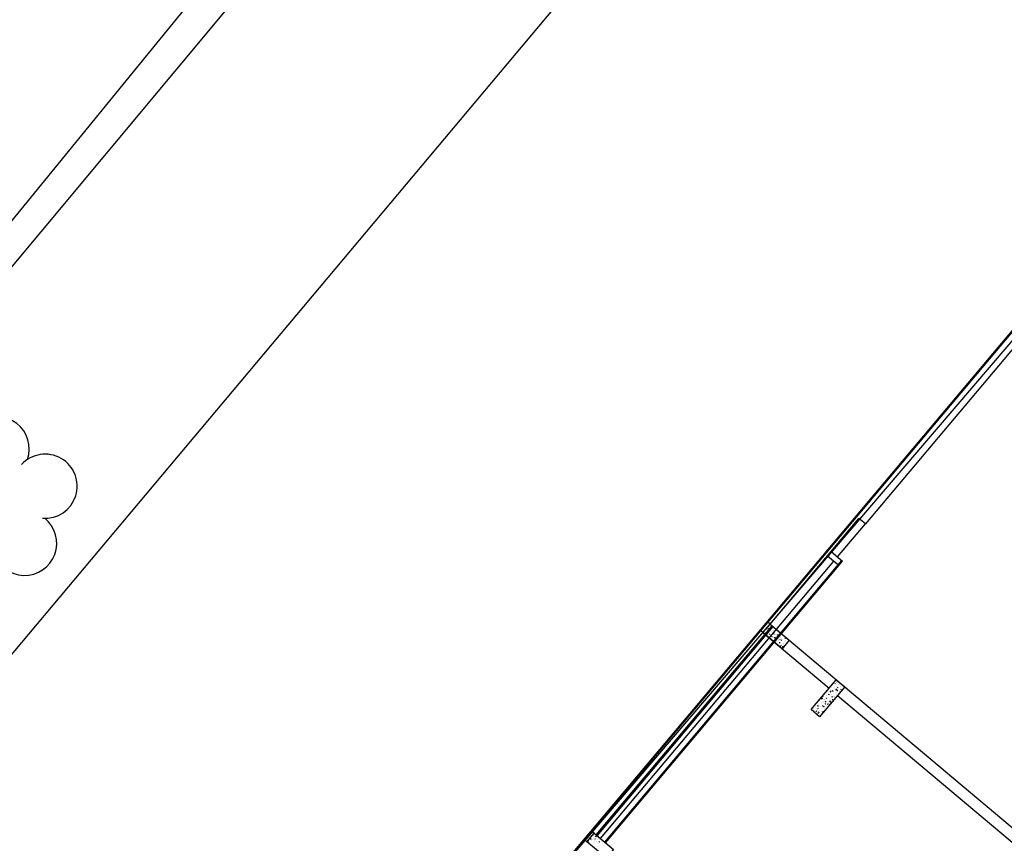
# Model space of a CAD drawing. Units: millimetres. Extents: x 1974 to 2918, y 954 to 1673.
# Drawn here: x 2108 to 2126, y 1184 to 1199 of the extents above; entities that cross this region are included whole.
import ezdxf

# ---------------------------------------------------------------- set-up
doc = ezdxf.new("R2010")
doc.units = ezdxf.units.MM
doc.linetypes.add('CONTINUO', pattern=[0])
for name, color, linetype in [('BASE ELETRICA', 253, 'Continuous'), ('BASE ELÉTRICA 2', 30, 'Continuous'), ('LAYOUT', 4, 'Continuous')]:
    doc.layers.add(name, color=color, linetype=linetype)
doc.styles.get("Standard").update_dxf_attribs({"font": 'arial.ttf'})

# ---------------------------------------------------------------- blocks, each defined once
blk = doc.blocks.new('SIMB_ARVORE')
at = {"color": 0, "linetype": 'Continuous'}
for centre, start, end in [((-0.545, 0.75), 18.7498, 233.1301), ((0.545, 0.75), 306.8699, 161.2502), ((-0.88, -0.285), 87.0134, 319.1849), ((0.88, -0.285), 234.9262, 89.0037), ((0, -0.925), 162.8241, 17.1759)]:
    blk.add_arc(centre, 0.575, start, end, dxfattribs=at)
at = {"color": 0}
blk.add_point((0, 0), dxfattribs=at)
for tag in ['desc:', 'cota:', 'pto:']:
    blk.add_attdef(tag, (0, 0), '', height=1)
blk = doc.blocks.new('ARVORES')
at = {"layer": 'BASE ELETRICA', "lineweight": 5, "rotation": 358.1835973609999}
blk.add_blockref('SIMB_ARVORE', (7401.875, -549.649), dxfattribs=at)
blk = doc.blocks.new('BASE DER')
at = {"layer": 'BASE ELETRICA', "linetype": 'CONTINUO'}
blk.add_line((2428.592, 1470.481, 541.232), (2577.985, 1653.453, 541.232), dxfattribs=at)
at = {"layer": 'BASE ELETRICA', "linetype": 'Continuous'}
for p, q in [((2531.658, 1589.456, 541.232), (2575.121, 1641.249, 541.232)), ((2553.322, 1599.785, 541.232), (2575.717, 1625.978, 541.232))]:
    blk.add_line(p, q, dxfattribs=at)
at = {"layer": 'BASE ELETRICA', "ltscale": 0.7, "extrusion": (-0.001362, 0.00052134, 0.999999)}
blk.add_line((2565.813, 1614.253, 541.137), (2562.513, 1610.331, 541.134), dxfattribs=at)
at = {"layer": 'BASE ELETRICA', "linetype": 'Continuous', "ltscale": 0.7, "extrusion": (-0.001362, 0.00052134, 0.999999)}
for p, q in [((2560.781, 1608.486, 541.133), (2560.781, 1608.486, 541.133)), ((2560.782, 1608.504, 541.133), (2560.782, 1608.504, 541.133)), ((2560.797, 1608.489, 541.133), (2560.797, 1608.489, 541.133)), ((2560.7, 1608.385, 541.133), (2560.7, 1608.385, 541.133)), ((2560.722, 1608.367, 541.133), (2560.722, 1608.367, 541.133)), ((2560.738, 1608.454, 541.133), (2560.748, 1608.443, 541.133)), ((2560.74, 1608.456, 541.133), (2560.759, 1608.458, 541.133)), ((2560.747, 1608.368, 541.133), (2560.747, 1608.368, 541.133)), ((2560.762, 1608.403, 541.133), (2560.776, 1608.398, 541.133)), ((2560.762, 1608.403, 541.133), (2560.766, 1608.391, 541.133)), ((2560.764, 1608.361, 541.133), (2560.764, 1608.361, 541.133)), ((2560.765, 1608.34, 541.133), (2560.765, 1608.34, 541.133)), ((2560.775, 1608.452, 541.133), (2560.781, 1608.464, 541.133)), ((2560.779, 1608.313, 541.133), (2560.779, 1608.313, 541.133)), ((2560.78, 1608.35, 541.133), (2560.78, 1608.35, 541.133)), ((2560.792, 1608.355, 541.133), (2560.807, 1608.358, 541.133)), ((2560.792, 1608.355, 541.133), (2560.8, 1608.347, 541.133)), ((2560.795, 1608.444, 541.133), (2560.806, 1608.451, 541.133)), ((2560.813, 1608.394, 541.133), (2560.813, 1608.394, 541.133)), ((2560.825, 1608.399, 541.133), (2560.825, 1608.399, 541.133)), ((2560.83, 1608.454, 541.133), (2560.83, 1608.454, 541.133)), ((2560.834, 1608.306, 541.133), (2560.845, 1608.312, 541.133)), ((2560.849, 1608.308, 541.133), (2560.849, 1608.308, 541.133)), ((2560.856, 1608.366, 541.133), (2560.856, 1608.366, 541.133)), ((2560.859, 1608.414, 541.133), (2560.859, 1608.414, 541.133)), ((2560.869, 1608.448, 541.133), (2560.869, 1608.448, 541.133)), ((2560.877, 1608.351, 541.133), (2560.883, 1608.362, 541.133)), ((2560.904, 1608.42, 541.133), (2560.904, 1608.42, 541.133)), ((2560.91, 1608.344, 541.133), (2560.91, 1608.344, 541.133)), ((2560.92, 1608.325, 541.133), (2560.92, 1608.325, 541.133)), ((2560.932, 1608.344, 541.133), (2560.947, 1608.339, 541.133)), ((2560.932, 1608.344, 541.133), (2560.936, 1608.333, 541.133)), ((2560.933, 1608.394, 541.133), (2560.933, 1608.394, 541.133)), ((2560.938, 1608.342, 541.133), (2560.938, 1608.342, 541.133)), ((2560.947, 1608.393, 541.133), (2560.947, 1608.393, 541.133)), ((2560.955, 1608.393, 541.133), (2560.955, 1608.393, 541.133)), ((2560.965, 1608.385, 541.133), (2560.975, 1608.391, 541.133)), ((2560.969, 1608.386, 541.133), (2560.979, 1608.388, 541.133)), ((2560.969, 1608.386, 541.133), (2560.978, 1608.378, 541.133)), ((2561.011, 1608.352, 541.133), (2561.011, 1608.352, 541.133)), ((2561.035, 1608.335, 541.133), (2561.035, 1608.335, 541.133)), ((2561.072, 1608.302, 541.134), (2561.075, 1608.307, 541.134)), ((2560.804, 1608.274, 541.133), (2560.814, 1608.289, 541.133)), ((2560.829, 1608.299, 541.133), (2560.829, 1608.299, 541.133)), ((2560.843, 1608.289, 541.133), (2560.843, 1608.289, 541.133)), ((2560.858, 1608.244, 541.133), (2560.858, 1608.244, 541.133)), ((2560.858, 1608.241, 541.133), (2560.858, 1608.241, 541.133)), ((2560.865, 1608.294, 541.133), (2560.865, 1608.294, 541.133)), ((2560.878, 1608.293, 541.133), (2560.901, 1608.296, 541.133)), ((2560.878, 1608.293, 541.133), (2560.89, 1608.28, 541.133)), ((2560.894, 1608.253, 541.133), (2560.908, 1608.256, 541.133)), ((2560.894, 1608.253, 541.133), (2560.902, 1608.245, 541.133)), ((2560.91, 1608.19, 541.133), (2560.91, 1608.19, 541.133)), ((2560.921, 1608.217, 541.133), (2560.921, 1608.217, 541.133)), ((2560.936, 1608.169, 541.133), (2560.936, 1608.169, 541.133)), ((2560.937, 1608.23, 541.133), (2560.937, 1608.23, 541.133)), ((2560.952, 1608.249, 541.133), (2560.952, 1608.249, 541.133)), ((2560.955, 1608.239, 541.133), (2560.955, 1608.239, 541.133)), ((2560.96, 1608.184, 541.133), (2560.96, 1608.184, 541.133)), ((2560.972, 1608.206, 541.133), (2560.986, 1608.201, 541.133)), ((2560.972, 1608.206, 541.133), (2560.975, 1608.194, 541.133)), ((2560.978, 1608.249, 541.133), (2560.985, 1608.26, 541.133)), ((2560.979, 1608.203, 541.133), (2560.979, 1608.203, 541.133)), ((2560.995, 1608.151, 541.134), (2561.01, 1608.154, 541.134)), ((2560.995, 1608.152, 541.134), (2561.004, 1608.143, 541.134)), ((2560.997, 1608.134, 541.134), (2560.997, 1608.134, 541.134)), ((2560.999, 1608.288, 541.133), (2560.999, 1608.288, 541.133)), ((2561, 1608.144, 541.134), (2561, 1608.144, 541.134)), ((2561.005, 1608.247, 541.133), (2561.015, 1608.253, 541.133)), ((2561.017, 1608.27, 541.133), (2561.017, 1608.27, 541.133)), ((2561.02, 1608.131, 541.134), (2561.043, 1608.133, 541.134)), ((2561.02, 1608.131, 541.134), (2561.032, 1608.117, 541.134)), ((2561.028, 1608.257, 541.134), (2561.028, 1608.257, 541.134)), ((2561.042, 1608.184, 541.134), (2561.042, 1608.184, 541.134)), ((2561.044, 1608.162, 541.134), (2561.044, 1608.162, 541.134)), ((2561.054, 1608.189, 541.134), (2561.054, 1608.189, 541.134)), ((2561.07, 1608.23, 541.134), (2561.07, 1608.23, 541.134)), ((2561.071, 1608.284, 541.134), (2561.086, 1608.287, 541.134)), ((2561.071, 1608.285, 541.134), (2561.079, 1608.276, 541.134)), ((2561.087, 1608.233, 541.134), (2561.087, 1608.233, 541.134)), ((2561.096, 1608.198, 541.134), (2561.096, 1608.198, 541.134)), ((2561.103, 1608.283, 541.134), (2561.106, 1608.274, 541.134)), ((2561.015, 1608.097, 541.134), (2561.015, 1608.097, 541.134)), ((2561.933, 1607.424, 541.135), (2561.933, 1607.424, 541.135)), ((2561.954, 1607.492, 541.135), (2561.955, 1607.491, 541.135)), ((2561.96, 1607.492, 541.135), (2561.96, 1607.492, 541.135)), ((2561.969, 1607.464, 541.135), (2561.975, 1607.475, 541.135)), ((2561.995, 1607.484, 541.135), (2561.995, 1607.484, 541.135)), ((2561.995, 1607.48, 541.135), (2561.995, 1607.48, 541.135)), ((2562.002, 1607.421, 541.135), (2562.002, 1607.421, 541.135)), ((2562.024, 1607.451, 541.135), (2562.024, 1607.451, 541.135)), ((2562.047, 1607.47, 541.135), (2562.047, 1607.47, 541.135)), ((2562.058, 1607.456, 541.135), (2562.058, 1607.456, 541.135)), ((2562.097, 1607.424, 541.135), (2562.097, 1607.424, 541.135)), ((2562.112, 1607.435, 541.135), (2562.114, 1607.426, 541.135)), ((2561.752, 1607.239, 541.135), (2561.763, 1607.246, 541.135)), ((2561.81, 1607.249, 541.135), (2561.81, 1607.249, 541.135)), ((2561.816, 1607.328, 541.135), (2561.817, 1607.327, 541.135)), ((2561.831, 1607.29, 541.135), (2561.831, 1607.29, 541.135)), ((2561.85, 1607.278, 541.135), (2561.864, 1607.273, 541.135)), ((2561.85, 1607.278, 541.135), (2561.853, 1607.266, 541.135)), ((2561.858, 1607.303, 541.135), (2561.858, 1607.303, 541.135)), ((2561.867, 1607.35, 541.135), (2561.867, 1607.35, 541.135)), ((2561.868, 1607.273, 541.135), (2561.868, 1607.273, 541.135)), ((2561.882, 1607.303, 541.135), (2561.882, 1607.303, 541.135)), ((2561.883, 1607.319, 541.135), (2561.893, 1607.326, 541.135)), ((2561.893, 1607.331, 541.135), (2561.9, 1607.342, 541.135)), ((2561.901, 1607.276, 541.135), (2561.901, 1607.276, 541.135)), ((2561.912, 1607.398, 541.135), (2561.912, 1607.398, 541.135)), ((2561.913, 1607.322, 541.135), (2561.913, 1607.322, 541.135)), ((2561.92, 1607.333, 541.135), (2561.92, 1607.333, 541.135)), ((2561.924, 1607.325, 541.135), (2561.935, 1607.341, 541.135)), ((2561.946, 1607.278, 541.135), (2561.946, 1607.278, 541.135)), ((2561.949, 1607.329, 541.135), (2561.949, 1607.329, 541.135)), ((2561.957, 1607.372, 541.135), (2561.957, 1607.372, 541.135)), ((2561.962, 1607.404, 541.135), (2561.962, 1607.404, 541.135)), ((2561.98, 1607.358, 541.135), (2561.995, 1607.353, 541.135)), ((2561.981, 1607.358, 541.135), (2561.984, 1607.346, 541.135)), ((2561.986, 1607.367, 541.135), (2562.001, 1607.369, 541.135)), ((2561.986, 1607.367, 541.135), (2561.995, 1607.358, 541.135)), ((2561.992, 1607.302, 541.135), (2561.992, 1607.302, 541.135)), ((2561.998, 1607.267, 541.135), (2561.998, 1607.267, 541.135)), ((2561.999, 1607.346, 541.135), (2562.021, 1607.348, 541.135)), ((2561.999, 1607.346, 541.135), (2562.011, 1607.332, 541.135)), ((2562.013, 1607.399, 541.135), (2562.024, 1607.405, 541.135)), ((2562.014, 1607.338, 541.135), (2562.014, 1607.338, 541.135)), ((2562.022, 1607.273, 541.135), (2562.022, 1607.273, 541.135)), ((2562.04, 1607.356, 541.135), (2562.04, 1607.356, 541.135)), ((2562.041, 1607.331, 541.135), (2562.041, 1607.331, 541.135)), ((2562.043, 1607.316, 541.135), (2562.043, 1607.316, 541.135)), ((2562.071, 1607.362, 541.135), (2562.077, 1607.373, 541.135)), ((2562.073, 1607.408, 541.135), (2562.073, 1607.408, 541.135)), ((2562.088, 1607.366, 541.135), (2562.088, 1607.366, 541.135)), ((2562.132, 1607.415, 541.135), (2562.132, 1607.415, 541.135)), ((2561.658, 1607.121, 541.135), (2561.658, 1607.121, 541.135)), ((2561.658, 1607.07, 541.135), (2561.672, 1607.072, 541.135)), ((2561.658, 1607.07, 541.135), (2561.666, 1607.061, 541.135)), ((2561.668, 1607.097, 541.135), (2561.668, 1607.097, 541.135)), ((2561.689, 1607.075, 541.135), (2561.689, 1607.075, 541.135)), ((2561.692, 1607.155, 541.135), (2561.692, 1607.155, 541.135)), ((2561.719, 1607.198, 541.135), (2561.733, 1607.193, 541.135)), ((2561.719, 1607.198, 541.135), (2561.723, 1607.187, 541.135)), ((2561.733, 1607.203, 541.135), (2561.748, 1607.205, 541.135)), ((2561.733, 1607.203, 541.135), (2561.742, 1607.194, 541.135)), ((2561.734, 1607.125, 541.135), (2561.734, 1607.125, 541.135)), ((2561.742, 1607.065, 541.135), (2561.749, 1607.076, 541.135)), ((2561.748, 1607.204, 541.135), (2561.748, 1607.204, 541.135)), ((2561.754, 1607.173, 541.135), (2561.754, 1607.173, 541.135)), ((2561.757, 1607.14, 541.135), (2561.757, 1607.14, 541.135)), ((2561.769, 1607.125, 541.135), (2561.769, 1607.125, 541.135)), ((2561.778, 1607.174, 541.135), (2561.778, 1607.174, 541.135)), ((2561.783, 1607.182, 541.135), (2561.783, 1607.182, 541.135)), ((2561.792, 1607.101, 541.135), (2561.802, 1607.108, 541.135)), ((2561.798, 1607.134, 541.135), (2561.808, 1607.15, 541.135)), ((2561.799, 1607.086, 541.135), (2561.799, 1607.086, 541.135)), ((2561.818, 1607.198, 541.135), (2561.824, 1607.209, 541.135)), ((2561.819, 1607.069, 541.135), (2561.819, 1607.069, 541.135)), ((2561.823, 1607.223, 541.135), (2561.823, 1607.223, 541.135)), ((2561.833, 1607.101, 541.135), (2561.833, 1607.101, 541.135)), ((2561.835, 1607.101, 541.135), (2561.85, 1607.104, 541.135)), ((2561.835, 1607.101, 541.135), (2561.843, 1607.092, 541.135)), ((2561.85, 1607.226, 541.135), (2561.85, 1607.226, 541.135)), ((2561.85, 1607.144, 541.135), (2561.85, 1607.144, 541.135)), ((2561.859, 1607.08, 541.135), (2561.859, 1607.08, 541.135)), ((2561.864, 1607.119, 541.135), (2561.864, 1607.119, 541.135)), ((2561.872, 1607.154, 541.135), (2561.895, 1607.157, 541.135)), ((2561.873, 1607.154, 541.135), (2561.884, 1607.141, 541.135)), ((2561.874, 1607.208, 541.135), (2561.874, 1607.208, 541.135)), ((2561.889, 1607.139, 541.135), (2561.904, 1607.135, 541.135)), ((2561.889, 1607.139, 541.135), (2561.893, 1607.128, 541.135)), ((2561.89, 1607.113, 541.135), (2561.89, 1607.113, 541.135)), ((2561.909, 1607.168, 541.135), (2561.909, 1607.168, 541.135)), ((2561.91, 1607.234, 541.135), (2561.925, 1607.236, 541.135)), ((2561.91, 1607.234, 541.135), (2561.919, 1607.225, 541.135)), ((2561.922, 1607.181, 541.135), (2561.933, 1607.187, 541.135)), ((2561.929, 1607.154, 541.135), (2561.929, 1607.154, 541.135)), ((2561.933, 1607.23, 541.135), (2561.933, 1607.23, 541.135)), ((2561.953, 1607.218, 541.135), (2561.953, 1607.218, 541.135)), ((2561.961, 1607.231, 541.135), (2561.961, 1607.231, 541.135)), ((2561.965, 1607.235, 541.135), (2561.965, 1607.235, 541.135)), ((2561.997, 1607.233, 541.135), (2562.001, 1607.24, 541.135)), ((2561.569, 1606.98, 541.135), (2561.569, 1606.98, 541.135)), ((2561.578, 1607.02, 541.135), (2561.578, 1607.02, 541.135)), ((2561.585, 1607.011, 541.135), (2561.585, 1607.011, 541.135)), ((2561.6, 1606.977, 541.135), (2561.6, 1606.977, 541.135)), ((2561.617, 1607.033, 541.135), (2561.617, 1607.033, 541.135)), ((2561.628, 1606.98, 541.135), (2561.642, 1606.975, 541.135)), ((2561.628, 1606.98, 541.135), (2561.632, 1606.969, 541.135)), ((2561.633, 1606.939, 541.135), (2561.633, 1606.939, 541.135)), ((2561.641, 1606.995, 541.135), (2561.641, 1606.995, 541.135)), ((2561.644, 1607.026, 541.135), (2561.644, 1607.026, 541.135)), ((2561.656, 1606.948, 541.135), (2561.656, 1606.948, 541.135)), ((2561.66, 1607.006, 541.135), (2561.66, 1607.006, 541.135)), ((2561.661, 1607.021, 541.135), (2561.672, 1607.028, 541.135)), ((2561.667, 1606.932, 541.135), (2561.673, 1606.943, 541.135)), ((2561.671, 1606.942, 541.135), (2561.682, 1606.958, 541.135)), ((2561.685, 1606.921, 541.135), (2561.685, 1606.921, 541.135)), ((2561.687, 1606.951, 541.135), (2561.687, 1606.951, 541.135)), ((2561.708, 1607.06, 541.135), (2561.708, 1607.06, 541.135)), ((2561.72, 1606.923, 541.135), (2561.72, 1606.923, 541.135)), ((2561.724, 1606.965, 541.135), (2561.724, 1606.965, 541.135)), ((2561.73, 1606.971, 541.135), (2561.73, 1606.971, 541.135)), ((2561.737, 1607.049, 541.135), (2561.737, 1607.049, 541.135)), ((2561.746, 1606.963, 541.135), (2561.768, 1606.965, 541.135)), ((2561.746, 1606.963, 541.135), (2561.758, 1606.949, 541.135)), ((2561.751, 1607.033, 541.135), (2561.751, 1607.033, 541.135)), ((2561.759, 1607.06, 541.135), (2561.773, 1607.055, 541.135)), ((2561.759, 1607.06, 541.135), (2561.762, 1607.048, 541.135)), ((2561.759, 1606.968, 541.135), (2561.774, 1606.971, 541.135)), ((2561.759, 1606.968, 541.135), (2561.768, 1606.96, 541.135)), ((2561.77, 1607.037, 541.135), (2561.77, 1607.037, 541.135)), ((2561.775, 1607.02, 541.135), (2561.775, 1607.02, 541.135)), ((2561.842, 1607.059, 541.135), (2561.842, 1607.059, 541.135)), ((2561.695, 1606.887, 541.135), (2561.695, 1606.887, 541.135)), ((2561.7, 1606.883, 541.135), (2561.705, 1606.886, 541.135)), ((2557.54, 1604.649, 541.131), (2557.554, 1604.645, 541.131)), ((2557.54, 1604.649, 541.131), (2557.543, 1604.638, 541.131)), ((2557.556, 1604.64, 541.131), (2557.556, 1604.64, 541.131)), ((2557.573, 1604.691, 541.131), (2557.584, 1604.697, 541.131)), ((2557.574, 1604.622, 541.131), (2557.574, 1604.622, 541.131)), ((2557.585, 1604.681, 541.131), (2557.6, 1604.683, 541.131)), ((2557.585, 1604.681, 541.131), (2557.593, 1604.672, 541.131)), ((2557.601, 1604.689, 541.131), (2557.601, 1604.689, 541.131)), ((2557.603, 1604.66, 541.131), (2557.603, 1604.66, 541.131)), ((2557.623, 1604.676, 541.131), (2557.623, 1604.676, 541.131)), ((2557.635, 1604.736, 541.131), (2557.635, 1604.736, 541.131)), ((2557.641, 1604.693, 541.131), (2557.641, 1604.693, 541.131)), ((2557.645, 1604.739, 541.131), (2557.645, 1604.739, 541.131)), ((2557.649, 1604.629, 541.131), (2557.649, 1604.629, 541.131)), ((2557.665, 1604.648, 541.131), (2557.665, 1604.648, 541.131)), ((2557.669, 1604.676, 541.131), (2557.676, 1604.687, 541.131)), ((2557.671, 1604.729, 541.131), (2557.685, 1604.724, 541.131)), ((2557.671, 1604.729, 541.131), (2557.674, 1604.718, 541.131)), ((2557.69, 1604.634, 541.131), (2557.69, 1604.634, 541.131)), ((2557.699, 1604.712, 541.131), (2557.699, 1604.712, 541.131)), ((2557.714, 1604.702, 541.131), (2557.714, 1604.702, 541.131)), ((2557.714, 1604.664, 541.131), (2557.714, 1604.664, 541.131)), ((2557.73, 1604.607, 541.131), (2557.73, 1604.607, 541.131)), ((2557.735, 1604.683, 541.131), (2557.735, 1604.683, 541.131)), ((2557.743, 1604.632, 541.131), (2557.754, 1604.638, 541.131)), ((2557.743, 1604.633, 541.131), (2557.743, 1604.633, 541.131)), ((2557.756, 1604.675, 541.131), (2557.756, 1604.675, 541.131)), ((2557.778, 1604.64, 541.131), (2557.778, 1604.64, 541.131)), ((2557.821, 1604.634, 541.131), (2557.821, 1604.634, 541.131)), ((2557.822, 1604.628, 541.131), (2557.822, 1604.628, 541.131))]:
    blk.add_line(p, q, dxfattribs=at)
at = {"layer": 'BASE ELÉTRICA 2', "lineweight": 5}
blk.add_line((2553.767, 1600.277, 541.247), (2573.724, 1623.998, 541.247), dxfattribs=at)
at = {"layer": 'BASE ELÉTRICA 2', "ltscale": 0.7, "extrusion": (-0.001362, 0.00052134, 0.999999)}
for p, q in [((2557.612, 1604.817, 541.131), (2570.037, 1619.585, 541.14)), ((2560.805, 1608.534, 541.133), (2562.398, 1610.428, 541.134)), ((2562.513, 1610.331, 541.134), (2562.398, 1610.428, 541.134)), ((2562.014, 1609.738, 541.134), (2562.513, 1610.331, 541.134)), ((2561.835, 1609.758, 541.134), (2562.042, 1609.585, 541.134)), ((2561.899, 1609.835, 541.134), (2562.106, 1609.661, 541.134)), ((2557.765, 1604.688, 541.131), (2561.95, 1609.662, 541.134)), ((2557.842, 1604.624, 541.131), (2562.091, 1609.674, 541.134)), ((2557.857, 1604.611, 541.131), (2562.106, 1609.661, 541.134)), ((2557.688, 1604.753, 541.131), (2560.843, 1608.502, 541.133)), ((2557.704, 1604.74, 541.131), (2560.858, 1608.49, 541.133)), ((2560.805, 1608.534, 541.133), (2560.767, 1608.566, 541.133)), ((2560.805, 1608.534, 541.133), (2568.878, 1601.742, 541.148)), ((2560.676, 1608.381, 541.133), (2560.638, 1608.413, 541.133)), ((2560.676, 1608.381, 541.133), (2561.862, 1607.383, 541.135)), ((2562.015, 1607.254, 541.135), (2568.749, 1601.589, 541.148)), ((2553.782, 1600.264, 541.128), (2557.612, 1604.817, 541.131)), ((2557.651, 1604.784, 541.131), (2557.612, 1604.817, 541.131)), ((2557.522, 1604.631, 541.131), (2557.484, 1604.664, 541.131))]:
    blk.add_line(p, q, dxfattribs=at)
at = {"layer": 'BASE ELÉTRICA 2', "linetype": 'Continuous', "elevation": 541.232}
blk.add_lwpolyline([(2700.868, 1528.729, -0.217767), (2674.296, 1541.996, 0.009527), (2653.892, 1568.306), (2580.398, 1654.742), (2426.724, 1470.477)], format="xyb", dxfattribs=at)
at = {"layer": 'BASE ELÉTRICA 2', "ltscale": 0.7, "extrusion": (-0.001362, 0.00052134, 0.999999), "elevation": 538.483}
for points in [[(2561.884, 1607.964), (2561.755, 1607.811), (2561.411, 1608.1), (2561.54, 1608.254)], [(2562.428, 1606.591), (2562.275, 1606.72), (2562.726, 1607.256), (2562.879, 1607.127)], [(2558.73, 1604.214), (2558.601, 1604.061), (2558.257, 1604.351), (2558.385, 1604.504)]]:
    blk.add_lwpolyline(points, close=True, dxfattribs=at)
at = {"layer": 'BASE ELETRICA', "linetype": 'Continuous', "lineweight": 5, "rotation": 180}
blk.add_blockref('ARVORES', (9948.796, 1061.099, 541.232), dxfattribs=at)

msp = doc.modelspace()

# ---------------------------------------------------------------- block references
at = {"layer": 'LAYOUT'}
msp.add_blockref('BASE DER', (-439.193, -420.174), dxfattribs=at)

doc.saveas('drawing.dxf')
